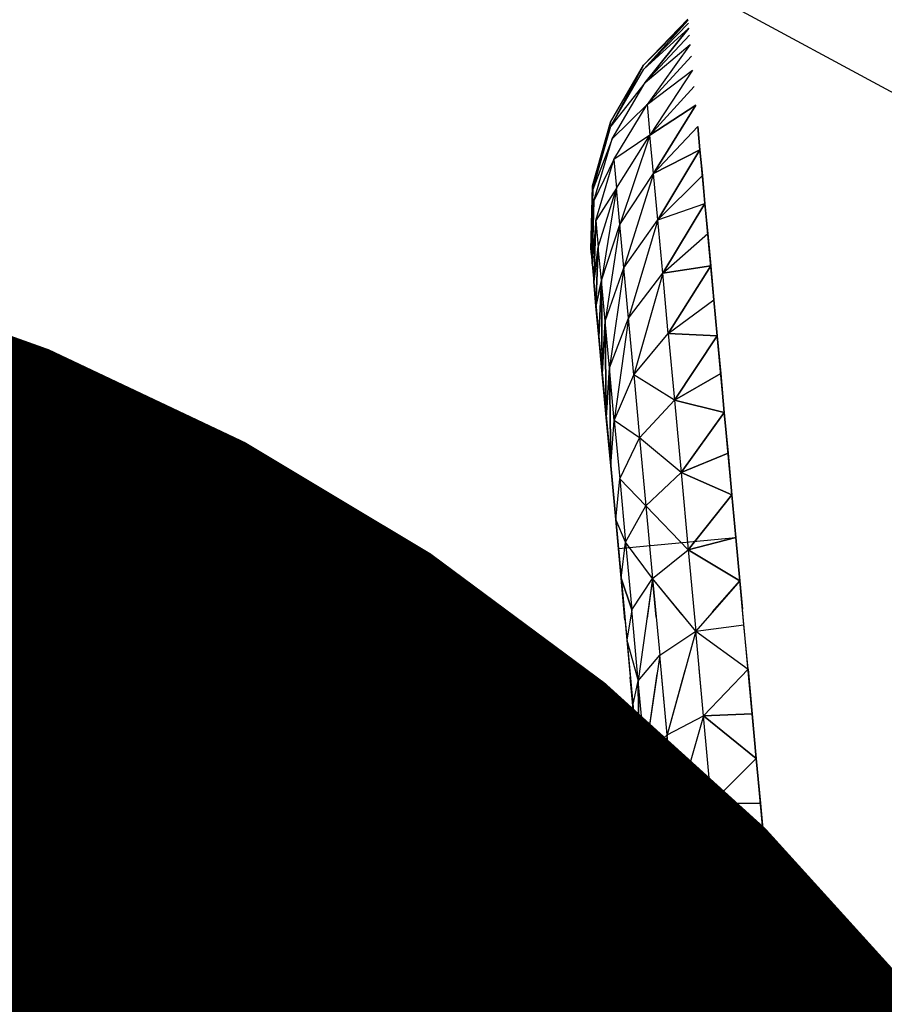
# Model space of a CAD drawing. Units: millimetres. Extents: x 237 to 1316, y 210 to 1920.
# Drawn here: x 394 to 395, y 1748 to 1749 of the extents above; entities that cross this region are included whole.
import ezdxf

# ---------------------------------------------------------------- set-up
doc = ezdxf.new("R2010")
doc.units = ezdxf.units.MM
doc.layers.add('COTA', color=1, linetype='Continuous')
doc.layers.add('RUBINETTOS', color=2, linetype='Continuous')
doc.styles.get("Standard").update_dxf_attribs({"font": 'arial.ttf'})
doc.dimstyles.new('Milímetros', dxfattribs={"dimtxt": 11, "dimasz": 5, "dimexe": 3, "dimexo": 10, "dimgap": 3, "dimtad": 1, "dimtxsty": 'Standard', "dimblk": 'DOT', "dimcen": 2.5, "dimadec": 0, "dimazin": 0, "dimtfac": 1, "dimtmove": 0, "dimatfit": 3, "dimldrblk": 'DOT', "dimfxl": 0, "dimarcsym": 0})

# ---------------------------------------------------------------- blocks, each defined once
blk = doc.blocks.new('_Dot')
at = {"color": 0, "linetype": 'ByBlock', "lineweight": -2}
blk.add_line((-0.5, 0), (-1, 0), dxfattribs=at)
at = {"color": 0, "linetype": 'ByBlock', "const_width": 0.5}
blk.add_lwpolyline([(-0.25, 0, 1), (0.25, 0, 1)], format="xyb", close=True, dxfattribs=at)
blk = doc.blocks.new('*D37')
at = {"layer": 'COTA', "color": 0, "lineweight": -2}
for p, q in [((379.2242, 1848.4863), (672.1288, 1848.4863)), ((669.1288, 1843.4863), (669.1288, 727.3369)), ((556.8094, 722.3369), (672.1288, 722.3369))]:
    blk.add_line(p, q, dxfattribs=at)
at = {"layer": 'Defpoints', "color": 0}
for p in [(369.2242, 1848.4863), (546.8094, 722.3369), (669.1288, 722.3369)]:
    blk.add_point(p, dxfattribs=at)
at = {"layer": 'COTA', "color": 0, "lineweight": -2, "xscale": 5, "yscale": 5, "zscale": 5}
for p, rotation in [((669.1288, 1848.4863), 90), ((669.1288, 722.3369), 270)]:
    blk.add_blockref('_Dot', p, dxfattribs=dict(at, rotation=rotation))
at = {"layer": 'COTA', "color": 0, "insert": (658.4702, 1285.4116), "char_height": 15, "attachment_point": 5, "rotation": 90}
blk.add_mtext('1120', dxfattribs=at)
blk = doc.blocks.new('*D40')
at = {"layer": 'COTA', "color": 0, "lineweight": -2}
for p, q in [((379.2242, 1848.4863), (617.9317, 1848.4863)), ((614.9317, 1843.4863), (614.9317, 1587.3369)), ((498.8094, 1582.3369), (617.9317, 1582.3369))]:
    blk.add_line(p, q, dxfattribs=at)
at = {"layer": 'Defpoints', "color": 0}
for p in [(369.2242, 1848.4863), (488.8094, 1582.3369), (614.9317, 1582.3369)]:
    blk.add_point(p, dxfattribs=at)
at = {"layer": 'COTA', "color": 0, "lineweight": -2, "xscale": 5, "yscale": 5, "zscale": 5}
for p, rotation in [((614.9317, 1848.4863), 90), ((614.9317, 1582.3369), 270)]:
    blk.add_blockref('_Dot', p, dxfattribs=dict(at, rotation=rotation))
at = {"layer": 'COTA', "color": 0, "insert": (604.2731, 1715.4116), "char_height": 15, "attachment_point": 5, "rotation": 90}
blk.add_mtext('260', dxfattribs=at)
blk = doc.blocks.new('*D45')
at = {"layer": 'COTA', "color": 0, "lineweight": -2}
for p, q in [((259.0714, 1764.6747), (259.0714, 1902.9911)), ((544.8094, 782.3369), (544.8094, 1902.9911)), ((264.0714, 1899.9911), (539.8094, 1899.9911))]:
    blk.add_line(p, q, dxfattribs=at)
at = {"layer": 'Defpoints', "color": 0}
for p in [(544.8094, 1899.9911), (259.0714, 1754.6747), (544.8094, 772.3369)]:
    blk.add_point(p, dxfattribs=at)
at = {"layer": 'COTA', "color": 0, "lineweight": -2, "xscale": 5, "yscale": 5, "zscale": 5, "rotation": 180}
blk.add_blockref('_Dot', (259.0714, 1899.9911), dxfattribs=at)
at = {"layer": 'COTA', "color": 0, "lineweight": -2, "xscale": 5, "yscale": 5, "zscale": 5}
blk.add_blockref('_Dot', (544.8094, 1899.9911), dxfattribs=at)
at = {"layer": 'COTA', "color": 0, "insert": (401.9404, 1910.6497), "char_height": 15, "attachment_point": 5}
blk.add_mtext('290', dxfattribs=at)
blk = doc.blocks.new('*D46')
at = {"layer": 'COTA', "color": 0, "lineweight": -2}
for p, q in [((393.1716, 1766.1481), (393.1716, 1743.456)), ((288.6745, 1755.7937), (288.6745, 1749.456)), ((293.6745, 1746.456), (388.1716, 1746.456))]:
    blk.add_line(p, q, dxfattribs=at)
at = {"layer": 'Defpoints', "color": 0}
for p in [(393.1716, 1776.1481), (393.1716, 1746.456), (288.6745, 1745.7937)]:
    blk.add_point(p, dxfattribs=at)
at = {"layer": 'COTA', "color": 0, "lineweight": -2, "xscale": 5, "yscale": 5, "zscale": 5, "rotation": 180}
blk.add_blockref('_Dot', (288.6745, 1746.456), dxfattribs=at)
at = {"layer": 'COTA', "color": 0, "lineweight": -2, "xscale": 5, "yscale": 5, "zscale": 5}
blk.add_blockref('_Dot', (393.1716, 1746.456), dxfattribs=at)
at = {"layer": 'COTA', "color": 0, "insert": (340.923, 1758.4704), "char_height": 15, "attachment_point": 5}
blk.add_mtext('104,5', dxfattribs=at)

msp = doc.modelspace()

# ---------------------------------------------------------------- linework, layer by layer
at = {"layer": 'RUBINETTOS'}
for p, q in [((394.8829, 1749.1645), (395.6913, 1748.7273)), ((394.8516, 1749.1393), (394.8012, 1749.0873)), ((394.8012, 1749.0873), (394.8517, 1749.1382)), ((394.8012, 1749.0873), (394.8517, 1749.1382)), ((394.8517, 1749.1382), (394.8016, 1749.0826)), ((394.8517, 1749.1382), (394.8016, 1749.0826)), ((394.8016, 1749.0826), (394.852, 1749.1349)), ((394.8016, 1749.0826), (394.852, 1749.1349)), ((394.8525, 1749.1291), (394.8016, 1749.0826)), ((394.8016, 1749.0826), (394.8525, 1749.1291)), ((394.8525, 1749.1291), (394.803, 1749.0676)), ((394.803, 1749.0676), (394.8525, 1749.1291)), ((394.8533, 1749.1212), (394.803, 1749.0676)), ((394.803, 1749.0676), (394.8533, 1749.1212)), ((394.803, 1749.0676), (394.8542, 1749.1106)), ((394.803, 1749.0676), (394.8542, 1749.1106)), ((394.8542, 1749.1106), (394.8053, 1749.0426)), ((394.8542, 1749.1106), (394.8053, 1749.0426)), ((394.8053, 1749.0426), (394.8555, 1749.0974)), ((394.8053, 1749.0426), (394.8555, 1749.0974)), ((394.7638, 1749.0227), (394.8012, 1749.0873)), ((394.8012, 1749.0873), (394.7642, 1749.0183)), ((394.8012, 1749.0873), (394.7642, 1749.0183)), ((394.7642, 1749.0183), (394.8016, 1749.0826)), ((394.7642, 1749.0183), (394.8016, 1749.0826)), ((394.8053, 1749.0426), (394.8569, 1749.0815)), ((394.8053, 1749.0426), (394.8569, 1749.0815)), ((394.8569, 1749.0815), (394.8085, 1749.008)), ((394.8569, 1749.0815), (394.8085, 1749.008)), ((394.803, 1749.0676), (394.7642, 1749.0183)), ((394.803, 1749.0676), (394.7642, 1749.0183)), ((394.7656, 1749.004), (394.803, 1749.0676)), ((394.7656, 1749.004), (394.803, 1749.0676)), ((394.8085, 1749.008), (394.8586, 1749.0631)), ((394.8586, 1749.0631), (394.8085, 1749.008)), ((394.8053, 1749.0426), (394.7656, 1749.004)), ((394.8053, 1749.0426), (394.7656, 1749.004)), ((394.7677, 1748.9806), (394.8053, 1749.0426)), ((394.7677, 1748.9806), (394.8053, 1749.0426)), ((394.8053, 1749.0426), (394.8085, 1749.008)), ((394.8053, 1749.0426), (394.8085, 1749.008)), ((394.8606, 1749.0418), (394.8085, 1749.008)), ((394.8085, 1749.008), (394.8606, 1749.0418)), ((394.8125, 1748.9646), (394.8606, 1749.0418)), ((394.8606, 1749.0418), (394.8125, 1748.9646)), ((394.7436, 1748.9508), (394.7638, 1749.0227)), ((394.7638, 1749.0227), (394.744, 1748.9466)), ((394.7638, 1749.0227), (394.744, 1748.9466)), ((394.744, 1748.9466), (394.7642, 1749.0183)), ((394.744, 1748.9466), (394.7642, 1749.0183)), ((394.8628, 1749.018), (394.8125, 1748.9646)), ((394.8628, 1749.018), (394.8125, 1748.9646)), ((394.9058, 1748.5528), (394.8628, 1749.018)), ((394.8628, 1749.018), (394.8652, 1748.9915)), ((394.8652, 1748.9915), (394.8628, 1749.018)), ((394.7656, 1749.004), (394.744, 1748.9466)), ((394.7656, 1749.004), (394.744, 1748.9466)), ((394.7452, 1748.9336), (394.7656, 1749.004)), ((394.7452, 1748.9336), (394.7656, 1749.004)), ((394.8085, 1749.008), (394.7677, 1748.9806)), ((394.8085, 1749.008), (394.7677, 1748.9806)), ((394.7707, 1748.948), (394.8085, 1749.008)), ((394.7707, 1748.948), (394.8085, 1749.008)), ((394.8085, 1749.008), (394.7745, 1748.9071)), ((394.8085, 1749.008), (394.7745, 1748.9071)), ((394.8125, 1748.9646), (394.8085, 1749.008)), ((394.8125, 1748.9646), (394.8085, 1749.008)), ((394.8652, 1748.9915), (394.8125, 1748.9646)), ((394.8125, 1748.9646), (394.8652, 1748.9915)), ((394.8174, 1748.9122), (394.8652, 1748.9915)), ((394.8652, 1748.9915), (394.8174, 1748.9122)), ((394.8652, 1748.9915), (394.8679, 1748.9625)), ((394.8679, 1748.9625), (394.8652, 1748.9915)), ((394.7677, 1748.9806), (394.7452, 1748.9336)), ((394.7677, 1748.9806), (394.7452, 1748.9336)), ((394.7472, 1748.9116), (394.7677, 1748.9806)), ((394.7472, 1748.9116), (394.7677, 1748.9806)), ((394.7677, 1748.9806), (394.7707, 1748.948)), ((394.7677, 1748.9806), (394.7707, 1748.948)), ((394.7745, 1748.9071), (394.8125, 1748.9646)), ((394.7745, 1748.9071), (394.8125, 1748.9646)), ((394.8125, 1748.9646), (394.7791, 1748.8579)), ((394.8125, 1748.9646), (394.7791, 1748.8579)), ((394.8174, 1748.9122), (394.8125, 1748.9646)), ((394.8174, 1748.9122), (394.8125, 1748.9646)), ((394.8679, 1748.9625), (394.8174, 1748.9122)), ((394.8174, 1748.9122), (394.8679, 1748.9625)), ((394.8679, 1748.9625), (394.8708, 1748.9308)), ((394.8708, 1748.9308), (394.8679, 1748.9625)), ((394.7415, 1748.8784), (394.7436, 1748.9508)), ((394.7419, 1748.8746), (394.7436, 1748.9508)), ((394.7436, 1748.9508), (394.7419, 1748.8746)), ((394.744, 1748.9466), (394.7419, 1748.8746)), ((394.744, 1748.9466), (394.7419, 1748.8746)), ((394.743, 1748.8626), (394.744, 1748.9466)), ((394.743, 1748.8626), (394.744, 1748.9466)), ((394.7707, 1748.948), (394.7472, 1748.9116)), ((394.7707, 1748.948), (394.7472, 1748.9116)), ((394.75, 1748.8814), (394.7707, 1748.948)), ((394.75, 1748.8814), (394.7707, 1748.948)), ((394.7707, 1748.948), (394.7536, 1748.8434)), ((394.7707, 1748.948), (394.7536, 1748.8434)), ((394.7745, 1748.9071), (394.7707, 1748.948)), ((394.7745, 1748.9071), (394.7707, 1748.948)), ((394.7452, 1748.9336), (394.743, 1748.8626)), ((394.743, 1748.8626), (394.7452, 1748.9336)), ((394.8174, 1748.9122), (394.8708, 1748.9308)), ((394.8174, 1748.9122), (394.8708, 1748.9308)), ((394.823, 1748.8518), (394.8708, 1748.9308)), ((394.8708, 1748.9308), (394.823, 1748.8518)), ((394.8708, 1748.9308), (394.874, 1748.8967)), ((394.874, 1748.8967), (394.8708, 1748.9308)), ((394.7472, 1748.9116), (394.743, 1748.8626)), ((394.7472, 1748.9116), (394.743, 1748.8626)), ((394.7449, 1748.8424), (394.7472, 1748.9116)), ((394.7472, 1748.9116), (394.7449, 1748.8424)), ((394.7472, 1748.9116), (394.75, 1748.8814)), ((394.7472, 1748.9116), (394.75, 1748.8814)), ((394.7791, 1748.8579), (394.8174, 1748.9122)), ((394.7791, 1748.8579), (394.8174, 1748.9122)), ((394.8174, 1748.9122), (394.7843, 1748.801)), ((394.8174, 1748.9122), (394.7843, 1748.801)), ((394.823, 1748.8518), (394.8174, 1748.9122)), ((394.823, 1748.8518), (394.8174, 1748.9122)), ((394.7536, 1748.8434), (394.7745, 1748.9071)), ((394.7536, 1748.8434), (394.7745, 1748.9071)), ((394.7745, 1748.9071), (394.7578, 1748.7976)), ((394.7745, 1748.9071), (394.7578, 1748.7976)), ((394.7791, 1748.8579), (394.7745, 1748.9071)), ((394.7791, 1748.8579), (394.7745, 1748.9071)), ((394.823, 1748.8518), (394.874, 1748.8967)), ((394.823, 1748.8518), (394.874, 1748.8967)), ((394.874, 1748.8967), (394.8774, 1748.8603)), ((394.8774, 1748.8603), (394.874, 1748.8967)), ((394.7415, 1748.8784), (394.7698, 1748.573)), ((394.7449, 1748.8424), (394.75, 1748.8814)), ((394.75, 1748.8814), (394.7449, 1748.8424)), ((394.75, 1748.8814), (394.7474, 1748.8145)), ((394.7474, 1748.8145), (394.75, 1748.8814)), ((394.7536, 1748.8434), (394.75, 1748.8814)), ((394.7536, 1748.8434), (394.75, 1748.8814)), ((394.7578, 1748.7976), (394.7791, 1748.8579)), ((394.7578, 1748.7976), (394.7791, 1748.8579)), ((394.7791, 1748.8579), (394.7626, 1748.7448)), ((394.7791, 1748.8579), (394.7626, 1748.7448)), ((394.7843, 1748.801), (394.7791, 1748.8579)), ((394.7843, 1748.801), (394.7791, 1748.8579)), ((394.8774, 1748.8603), (394.823, 1748.8518)), ((394.823, 1748.8518), (394.8774, 1748.8603)), ((394.8293, 1748.7835), (394.8774, 1748.8603)), ((394.8774, 1748.8603), (394.8293, 1748.7835)), ((394.8774, 1748.8603), (394.8809, 1748.8216)), ((394.8809, 1748.8216), (394.8774, 1748.8603)), ((394.7536, 1748.8434), (394.7474, 1748.8145)), ((394.7474, 1748.8145), (394.7536, 1748.8434)), ((394.7536, 1748.8434), (394.7507, 1748.7794)), ((394.7507, 1748.7794), (394.7536, 1748.8434)), ((394.7578, 1748.7976), (394.7536, 1748.8434)), ((394.7536, 1748.8434), (394.7546, 1748.7374)), ((394.7546, 1748.7374), (394.7536, 1748.8434)), ((394.7578, 1748.7976), (394.7536, 1748.8434)), ((394.7843, 1748.801), (394.823, 1748.8518)), ((394.7843, 1748.801), (394.823, 1748.8518)), ((394.823, 1748.8518), (394.7903, 1748.7368)), ((394.823, 1748.8518), (394.7903, 1748.7368)), ((394.8293, 1748.7835), (394.823, 1748.8518)), ((394.8293, 1748.7835), (394.823, 1748.8518)), ((394.7449, 1748.8424), (394.7474, 1748.8145)), ((394.7474, 1748.8145), (394.7449, 1748.8424)), ((394.8293, 1748.7835), (394.8809, 1748.8216)), ((394.8293, 1748.7835), (394.8809, 1748.8216)), ((394.8809, 1748.8216), (394.8847, 1748.781)), ((394.8847, 1748.781), (394.8809, 1748.8216)), ((394.7507, 1748.7794), (394.7474, 1748.8145)), ((394.7474, 1748.8145), (394.7507, 1748.7794)), ((394.7626, 1748.7448), (394.7843, 1748.801)), ((394.7626, 1748.7448), (394.7843, 1748.801)), ((394.7843, 1748.801), (394.7682, 1748.6852)), ((394.7843, 1748.801), (394.7682, 1748.6852)), ((394.7903, 1748.7368), (394.7843, 1748.801)), ((394.7903, 1748.7368), (394.7843, 1748.801)), ((394.7546, 1748.7374), (394.7578, 1748.7976)), ((394.7578, 1748.7976), (394.7546, 1748.7374)), ((394.7626, 1748.7448), (394.7578, 1748.7976)), ((394.7578, 1748.7976), (394.7591, 1748.6887)), ((394.7591, 1748.6887), (394.7578, 1748.7976)), ((394.7626, 1748.7448), (394.7578, 1748.7976)), ((394.7507, 1748.7794), (394.7546, 1748.7374)), ((394.7546, 1748.7374), (394.7507, 1748.7794)), ((394.7903, 1748.7368), (394.8293, 1748.7835)), ((394.7903, 1748.7368), (394.8293, 1748.7835)), ((394.8293, 1748.7835), (394.8362, 1748.7081)), ((394.8847, 1748.781), (394.8293, 1748.7835)), ((394.8293, 1748.7835), (394.8847, 1748.781)), ((394.8293, 1748.7835), (394.8362, 1748.7081)), ((394.8362, 1748.7081), (394.8847, 1748.781)), ((394.8847, 1748.781), (394.8362, 1748.7081)), ((394.8847, 1748.781), (394.8886, 1748.7384)), ((394.8886, 1748.7384), (394.8847, 1748.781)), ((394.7626, 1748.7448), (394.7591, 1748.6887)), ((394.7591, 1748.6887), (394.7626, 1748.7448)), ((394.7682, 1748.6852), (394.7626, 1748.7448)), ((394.7641, 1748.6338), (394.7626, 1748.7448)), ((394.7682, 1748.6852), (394.7626, 1748.7448)), ((394.7626, 1748.7448), (394.7641, 1748.6338)), ((394.7591, 1748.6887), (394.7546, 1748.7374)), ((394.7546, 1748.7374), (394.7591, 1748.6887)), ((394.7682, 1748.6852), (394.7903, 1748.7368)), ((394.7682, 1748.6852), (394.7903, 1748.7368)), ((394.8362, 1748.7081), (394.7903, 1748.7368)), ((394.7903, 1748.7368), (394.7968, 1748.6656)), ((394.7903, 1748.7368), (394.7968, 1748.6656)), ((394.8362, 1748.7081), (394.7903, 1748.7368)), ((394.8362, 1748.7081), (394.8886, 1748.7384)), ((394.8886, 1748.7384), (394.8362, 1748.7081)), ((394.8886, 1748.7384), (394.8927, 1748.6941)), ((394.8927, 1748.6941), (394.8886, 1748.7384)), ((394.7968, 1748.6656), (394.8362, 1748.7081)), ((394.7968, 1748.6656), (394.8362, 1748.7081)), ((394.8362, 1748.7081), (394.8438, 1748.6262)), ((394.8927, 1748.6941), (394.8362, 1748.7081)), ((394.8362, 1748.7081), (394.8927, 1748.6941)), ((394.8362, 1748.7081), (394.8438, 1748.6262)), ((394.7591, 1748.6887), (394.7641, 1748.6338)), ((394.7641, 1748.6338), (394.7591, 1748.6887)), ((394.8438, 1748.6262), (394.8927, 1748.6941)), ((394.8927, 1748.6941), (394.8438, 1748.6262)), ((394.8927, 1748.6941), (394.897, 1748.6482)), ((394.897, 1748.6482), (394.8927, 1748.6941)), ((394.7641, 1748.6338), (394.7682, 1748.6852)), ((394.7641, 1748.6338), (394.7682, 1748.6852)), ((394.7968, 1748.6656), (394.7682, 1748.6852)), ((394.7968, 1748.6656), (394.7682, 1748.6852)), ((394.7682, 1748.6852), (394.7743, 1748.6192)), ((394.7682, 1748.6852), (394.7743, 1748.6192)), ((394.7743, 1748.6192), (394.7968, 1748.6656)), ((394.7743, 1748.6192), (394.7968, 1748.6656)), ((394.8438, 1748.6262), (394.7968, 1748.6656)), ((394.7968, 1748.6656), (394.804, 1748.5886)), ((394.8438, 1748.6262), (394.7968, 1748.6656)), ((394.7968, 1748.6656), (394.804, 1748.5886)), ((394.897, 1748.6482), (394.8438, 1748.6262)), ((394.8438, 1748.6262), (394.897, 1748.6482)), ((394.897, 1748.6482), (394.9013, 1748.6012)), ((394.9013, 1748.6012), (394.897, 1748.6482)), ((394.7641, 1748.6338), (394.7698, 1748.573)), ((394.7698, 1748.573), (394.7641, 1748.6338)), ((394.804, 1748.5886), (394.8438, 1748.6262)), ((394.804, 1748.5886), (394.8438, 1748.6262)), ((394.8438, 1748.6262), (394.8519, 1748.5388)), ((394.9013, 1748.6012), (394.8438, 1748.6262)), ((394.8438, 1748.6262), (394.9013, 1748.6012)), ((394.8438, 1748.6262), (394.8519, 1748.5388)), ((394.7698, 1748.573), (394.7743, 1748.6192)), ((394.7698, 1748.573), (394.7743, 1748.6192)), ((394.804, 1748.5886), (394.7743, 1748.6192)), ((394.7743, 1748.6192), (394.7809, 1748.5475)), ((394.804, 1748.5886), (394.7743, 1748.6192)), ((394.7743, 1748.6192), (394.7809, 1748.5475)), ((394.8519, 1748.5388), (394.9013, 1748.6012)), ((394.9013, 1748.6012), (394.8519, 1748.5388)), ((394.9013, 1748.6012), (394.9058, 1748.5528)), ((394.9058, 1748.5528), (394.9013, 1748.6012)), ((394.7809, 1748.5475), (394.804, 1748.5886)), ((394.7809, 1748.5475), (394.804, 1748.5886)), ((394.8519, 1748.5388), (394.804, 1748.5886)), ((394.804, 1748.5886), (394.8116, 1748.5062)), ((394.8519, 1748.5388), (394.804, 1748.5886)), ((394.804, 1748.5886), (394.8116, 1748.5062)), ((394.7698, 1748.573), (394.7728, 1748.5404)), ((394.7698, 1748.573), (394.8188, 1748.0425)), ((394.7698, 1748.573), (394.7759, 1748.5069)), ((394.7809, 1748.5475), (394.7698, 1748.573)), ((394.7809, 1748.5475), (394.7698, 1748.573)), ((394.7759, 1748.5069), (394.7698, 1748.573)), ((394.7728, 1748.5404), (394.9058, 1748.5528)), ((394.7759, 1748.5069), (394.7809, 1748.5475)), ((394.7759, 1748.5069), (394.7809, 1748.5475)), ((394.8116, 1748.5062), (394.7809, 1748.5475)), ((394.7809, 1748.5475), (394.788, 1748.471)), ((394.8116, 1748.5062), (394.7809, 1748.5475)), ((394.7809, 1748.5475), (394.788, 1748.471)), ((394.9058, 1748.5528), (394.8519, 1748.5388)), ((394.8519, 1748.5388), (394.9058, 1748.5528)), ((394.9518, 1748.0548), (394.9058, 1748.5528)), ((394.9058, 1748.5528), (394.9103, 1748.5038)), ((394.9103, 1748.5038), (394.9058, 1748.5528)), ((394.8116, 1748.5062), (394.8519, 1748.5388)), ((394.8116, 1748.5062), (394.8519, 1748.5388)), ((394.8519, 1748.5388), (394.8586, 1748.4666)), ((394.9103, 1748.5038), (394.8519, 1748.5388)), ((394.8519, 1748.5388), (394.9103, 1748.5038)), ((394.8519, 1748.5388), (394.8604, 1748.4467)), ((394.788, 1748.471), (394.7759, 1748.5069)), ((394.7759, 1748.5069), (394.788, 1748.471)), ((394.7803, 1748.4593), (394.7759, 1748.5069)), ((394.7759, 1748.5069), (394.7824, 1748.4365)), ((394.788, 1748.471), (394.8116, 1748.5062)), ((394.788, 1748.471), (394.8116, 1748.5062)), ((394.8116, 1748.5062), (394.7954, 1748.3906)), ((394.8116, 1748.5062), (394.8053, 1748.4616)), ((394.8451, 1748.4653), (394.8116, 1748.5062)), ((394.8604, 1748.4467), (394.8116, 1748.5062)), ((394.8116, 1748.5062), (394.8196, 1748.4195)), ((394.8156, 1748.4626), (394.8116, 1748.5062)), ((394.9103, 1748.5038), (394.8604, 1748.4467)), ((394.8794, 1748.4685), (394.9103, 1748.5038)), ((394.9103, 1748.5038), (394.9133, 1748.4716)), ((394.9149, 1748.454), (394.9103, 1748.5038)), ((394.788, 1748.471), (394.7824, 1748.4365)), ((394.7954, 1748.3906), (394.788, 1748.471)), ((394.8604, 1748.4467), (394.9149, 1748.454)), ((394.9196, 1748.4038), (394.9149, 1748.454)), ((394.8196, 1748.4195), (394.8604, 1748.4467)), ((394.8604, 1748.4467), (394.8279, 1748.3293)), ((394.8692, 1748.3508), (394.8604, 1748.4467)), ((394.8604, 1748.4467), (394.9196, 1748.4038)), ((394.7824, 1748.4365), (394.7954, 1748.3906)), ((394.7824, 1748.4365), (394.7892, 1748.3623)), ((394.7954, 1748.3906), (394.8196, 1748.4195)), ((394.8196, 1748.4195), (394.8031, 1748.3067)), ((394.8279, 1748.3293), (394.8196, 1748.4195)), ((394.8165, 1748.3984), (394.8031, 1748.3067)), ((394.8279, 1748.3293), (394.8215, 1748.399)), ((394.8481, 1748.4024), (394.8279, 1748.3293)), ((394.8692, 1748.3508), (394.8643, 1748.4044)), ((394.8692, 1748.3508), (394.9196, 1748.4038)), ((394.9196, 1748.4038), (394.8692, 1748.3508)), ((394.9196, 1748.4038), (394.9242, 1748.3531)), ((394.9242, 1748.3531), (394.9196, 1748.4038)), ((394.7892, 1748.3623), (394.7862, 1748.3946)), ((394.7892, 1748.3623), (394.7954, 1748.3906)), ((394.7892, 1748.3623), (394.7954, 1748.3906)), ((394.8031, 1748.3067), (394.7954, 1748.3906)), ((394.7964, 1748.2851), (394.7954, 1748.3906)), ((394.8031, 1748.3067), (394.7954, 1748.3906)), ((394.7954, 1748.3906), (394.7964, 1748.2851)), ((394.7964, 1748.2851), (394.7892, 1748.3623)), ((394.7892, 1748.3623), (394.7964, 1748.2851)), ((394.8692, 1748.3508), (394.9242, 1748.3531)), ((394.9242, 1748.3531), (394.8692, 1748.3508)), ((394.9242, 1748.3531), (394.9289, 1748.3026)), ((394.9289, 1748.3026), (394.9242, 1748.3531)), ((394.8279, 1748.3293), (394.8692, 1748.3508)), ((394.8279, 1748.3293), (394.8692, 1748.3508)), ((394.8692, 1748.3508), (394.8365, 1748.2363)), ((394.8692, 1748.3508), (394.8365, 1748.2363)), ((394.8784, 1748.252), (394.8692, 1748.3508)), ((394.9289, 1748.3026), (394.8692, 1748.3508)), ((394.8784, 1748.252), (394.8692, 1748.3508)), ((394.8692, 1748.3508), (394.9289, 1748.3026)), ((394.8031, 1748.3067), (394.8279, 1748.3293)), ((394.8031, 1748.3067), (394.8279, 1748.3293)), ((394.8279, 1748.3293), (394.8111, 1748.2204)), ((394.8279, 1748.3293), (394.8111, 1748.2204)), ((394.8365, 1748.2363), (394.8279, 1748.3293)), ((394.8365, 1748.2363), (394.8279, 1748.3293)), ((394.8111, 1748.2204), (394.8031, 1748.3067)), ((394.8037, 1748.2055), (394.8031, 1748.3067)), ((394.8111, 1748.2204), (394.8031, 1748.3067)), ((394.8031, 1748.3067), (394.8037, 1748.2055)), ((394.8784, 1748.252), (394.9289, 1748.3026)), ((394.9289, 1748.3026), (394.8784, 1748.252)), ((394.9289, 1748.3026), (394.9336, 1748.2522)), ((394.9336, 1748.2522), (394.9289, 1748.3026)), ((394.8037, 1748.2055), (394.7964, 1748.2851)), ((394.7964, 1748.2851), (394.8037, 1748.2055)), ((394.8365, 1748.2363), (394.8784, 1748.252)), ((394.8365, 1748.2363), (394.8784, 1748.252)), ((394.8784, 1748.252), (394.8453, 1748.1416)), ((394.8784, 1748.252), (394.8453, 1748.1416)), ((394.8784, 1748.252), (394.9336, 1748.2522)), ((394.8784, 1748.252), (394.9336, 1748.2522)), ((394.8877, 1748.1515), (394.8784, 1748.252)), ((394.8877, 1748.1515), (394.8784, 1748.252)), ((394.9382, 1748.202), (394.8784, 1748.252)), ((394.8784, 1748.252), (394.9382, 1748.202)), ((394.9336, 1748.2522), (394.9382, 1748.202)), ((394.9382, 1748.202), (394.9336, 1748.2522)), ((394.8111, 1748.2204), (394.8365, 1748.2363)), ((394.8111, 1748.2204), (394.8365, 1748.2363)), ((394.8365, 1748.2363), (394.8193, 1748.1323)), ((394.8365, 1748.2363), (394.8193, 1748.1323)), ((394.8453, 1748.1416), (394.8365, 1748.2363)), ((394.8453, 1748.1416), (394.8365, 1748.2363)), ((394.8193, 1748.1323), (394.8111, 1748.2204)), ((394.8112, 1748.1245), (394.8111, 1748.2204)), ((394.8111, 1748.2204), (394.8112, 1748.1245)), ((394.8193, 1748.1323), (394.8111, 1748.2204)), ((394.8112, 1748.1245), (394.8037, 1748.2055)), ((394.8037, 1748.2055), (394.8112, 1748.1245)), ((394.8877, 1748.1515), (394.9382, 1748.202)), ((394.9382, 1748.202), (394.8877, 1748.1515)), ((394.9382, 1748.202), (394.9428, 1748.1522)), ((394.9428, 1748.1522), (394.9382, 1748.202)), ((394.8193, 1748.1323), (394.8453, 1748.1416)), ((394.8193, 1748.1323), (394.8453, 1748.1416)), ((394.8453, 1748.1416), (394.8877, 1748.1515)), ((394.8453, 1748.1416), (394.8877, 1748.1515)), ((394.8971, 1748.0497), (394.8453, 1748.1416)), ((394.8453, 1748.1416), (394.8541, 1748.0457)), ((394.8453, 1748.1416), (394.8541, 1748.0457)), ((394.8971, 1748.0497), (394.8453, 1748.1416)), ((394.9428, 1748.1522), (394.8877, 1748.1515)), ((394.8877, 1748.1515), (394.9428, 1748.1522)), ((394.8877, 1748.1515), (394.8971, 1748.0497)), ((394.9473, 1748.1031), (394.8877, 1748.1515)), ((394.8877, 1748.1515), (394.9473, 1748.1031)), ((394.8877, 1748.1515), (394.8971, 1748.0497)), ((394.9428, 1748.1522), (394.9473, 1748.1031)), ((394.9473, 1748.1031), (394.9428, 1748.1522)), ((394.8541, 1748.0457), (394.8193, 1748.1323)), ((394.8541, 1748.0457), (394.8193, 1748.1323)), ((394.8193, 1748.1323), (394.8275, 1748.0433)), ((394.8193, 1748.1323), (394.8275, 1748.0433)), ((394.8275, 1748.0433), (394.8112, 1748.1245)), ((394.8112, 1748.1245), (394.8188, 1748.0425)), ((394.8275, 1748.0433), (394.8112, 1748.1245)), ((394.8188, 1748.0425), (394.8112, 1748.1245)), ((394.8971, 1748.0497), (394.9473, 1748.1031)), ((394.9473, 1748.1031), (394.8971, 1748.0497)), ((394.9473, 1748.1031), (394.9518, 1748.0548)), ((394.9518, 1748.0548), (394.9473, 1748.1031)), ((394.8188, 1748.0425), (394.9518, 1748.0548)), ((394.9518, 1748.0548), (394.8971, 1748.0497)), ((394.8971, 1748.0497), (394.9518, 1748.0548)), ((394.8971, 1748.0497), (394.9518, 1748.0548)), ((394.9978, 1747.5567), (394.9518, 1748.0548)), ((394.9563, 1748.0066), (394.9518, 1748.0548)), ((394.8188, 1748.0425), (394.8678, 1747.5122)), ((394.8188, 1748.0425), (394.8264, 1747.9605)), ((394.8275, 1748.0433), (394.8264, 1747.9605)), ((394.8275, 1748.0433), (394.8541, 1748.0457)), ((394.8275, 1748.0433), (394.8541, 1748.0457)), ((394.8541, 1748.0457), (394.8275, 1748.0433)), ((394.8357, 1747.9543), (394.8275, 1748.0433)), ((394.8541, 1748.0457), (394.8357, 1747.9543)), ((394.8541, 1748.0457), (394.8971, 1748.0497)), ((394.8541, 1748.0457), (394.8971, 1748.0497)), ((394.8971, 1748.0497), (394.8541, 1748.0457)), ((394.863, 1747.9499), (394.8541, 1748.0457)), ((394.8971, 1748.0497), (394.863, 1747.9499)), ((394.9065, 1747.948), (394.8971, 1748.0497)), ((394.8971, 1748.0497), (394.9563, 1748.0066))]:
    msp.add_line(p, q, dxfattribs=at)

# ---------------------------------------------------------------- dimensions: what is measured, and where the dimension line sits
at = {"layer": 'COTA'}
dim = msp.add_linear_dim(base=(544.8094, 1899.9911), p1=(259.0714, 1754.6747), p2=(544.8094, 772.3369), text='290', dimstyle='Milímetros', override={"dimtxt": 15}, dxfattribs=at)
dim.commit()
dim.dimension.update_dxf_attribs({"geometry": '*D45', "text_midpoint": (401.9404, 1910.6497)})
for base, p2, text, picture, middle in [((669.1288, 722.3369), (546.8094, 722.3369), '1120', '*D37', (658.4702, 1285.4116)), ((614.9317, 1582.3369), (488.8094, 1582.3369), '260', '*D40', (604.2731, 1715.4116))]:
    dim = msp.add_linear_dim(base=base, p1=(369.2242, 1848.4863), p2=p2, angle=90, text=text, dimstyle='Milímetros', override={"dimtxt": 15}, dxfattribs=at)
    dim.commit()
    dim.dimension.update_dxf_attribs({"geometry": picture, "text_midpoint": middle})
dim = msp.add_linear_dim(base=(393.1716, 1746.456), p1=(288.6745, 1745.7937), p2=(393.1716, 1776.1481), dimstyle='Milímetros', override={"dimtxt": 15}, dxfattribs=at)
dim.commit()
dim.dimension.update_dxf_attribs({"geometry": '*D46', "text_midpoint": (340.923, 1758.4704)})

doc.saveas('drawing.dxf')
